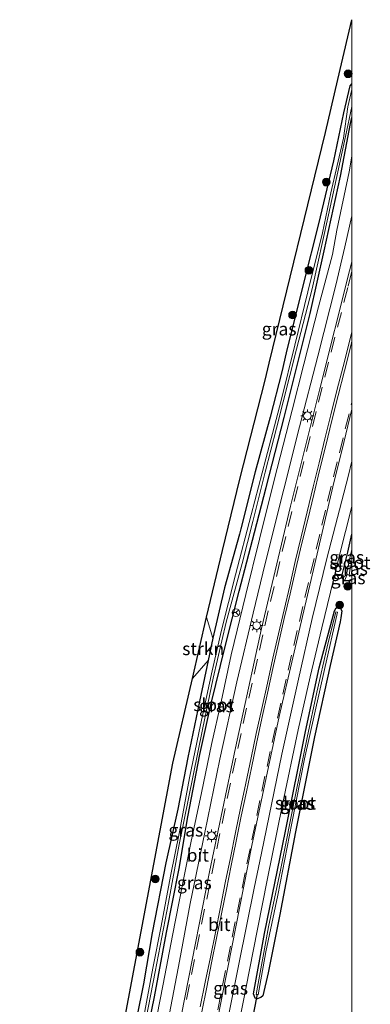
# Model space of a CAD drawing. Units: metres. Extents: x 239394 to 240012, y 450000 to 453571.
# Drawn here: x 239935 to 240004, y 452420 to 452612 of the extents above; entities that cross this region are included whole.
import ezdxf
from ezdxf.enums import TextEntityAlignment as Align

# ---------------------------------------------------------------- set-up
doc = ezdxf.new("R2010")
doc.units = ezdxf.units.M
doc.linetypes.add('VW-3-9_STREEP', pattern=[12, 3, -9])
doc.layers.get('0').update_dxf_attribs({"lineweight": 25})
for name, color, linetype, lineweight in [('B-ME-GR-BOOM-S-B1', 93, 'Continuous', 18), ('B-ME-GR-STRUIKEN-GV-B6', 93, 'Continuous', 18), ('B-ME-GW-INSTEEKWATERGANG-L-B1', 10, 'Continuous', 25), ('B-ME-GW-WATERGANG-GREPPEL-L-B1', 10, 'Continuous', 25), ('B-ME-IE-GRASLAND-GV-B6', 93, 'Continuous', 18), ('B-ME-IE-MEUBILAIR_WEGMEUBILAIR-LICHTMAST-S-B1', 8, 'Continuous', 18), ('B-ME-KG-KADASTRAAL-OPNAMEDTMGRENS-L-B1', 10, 'Continuous', 25), ('B-ME-KW-DUIKER-L-B1', 10, 'Continuous', 25), ('B-ME-OG-WATER-GV-B6', 153, 'Continuous', 18), ('B-ME-VH-VERH_SOORT-BITUMEN-GV-B6', 8, 'IE-TERREINAFSCHEIDING-NATUURLIJK-HOUTWAL', 18), ('B-ME-VW-MARKERING-39STREEP-015-L-B1', 255, 'VW-3-9_STREEP', 18), ('B-ME-VW-MARKERING-STREEP-015-L-B1', 7, 'Continuous', 18), ('B-ME-VW-MEUBILAIR_WEGMEUBILAIR-RONA-S-B1', 8, 'Continuous', 18)]:
    doc.layers.add(name, color=color, linetype=linetype, lineweight=lineweight)
doc.styles.add('NLCS-ISO', font='NLCS-ISO.TTF')
doc.linetypes.add('IE-TERREINAFSCHEIDING-NATUURLIJK-HOUTWAL', pattern='A,7,-1.5,[67,NLCS.SHX,S=0.75,R=45,X=0,Y=0],-1.5,7,-1.5,[70,NLCS.SHX,S=0.75,R=0,X=0,Y=0],-1.5', length=20)

# ---------------------------------------------------------------- blocks, each defined once
blk = doc.blocks.new('d34dz_FeatureWriter_4_27_FMEBLOCK9')
at = {"layer": 'B-ME-KG-KADASTRAAL-OPNAMEDTMGRENS-L-B1'}
blk.add_polyline3d([(-32.26, -181.13, 24.07), (-22.43, -133.56, 24.19), (-12.34, -82.15, 24.49), (-2.49, -29.76, 24.58), (1.29, -13.34, 24.41), (4, -1.4, 24.42), (7.11, 11.55, 24.51), (10.5, 25.44, 24.56), (15.44, 44.67, 24.46), (16.2, 47.95, 24.46), (27.13, 92.84, 24.48), (29.97, 105.08, 24.61), (32.26, 114.76, 24.65)], dxfattribs=at)
blk = doc.blocks.new('wegwijzer')
for q in [(-0.53, -0.53), (0, 0.75), (0.53, -0.53)]:
    blk.add_line((0, 0), q)
blk.add_circle((0, 0), 0.75)
blk = doc.blocks.new('boom')
blk.add_hatch(color=256).paths.add_polyline_path([(-0.75, 0, 1), (0.75, 0, 1)])
blk.add_circle((0, 0), 0.75)
blk = doc.blocks.new('lantaarnpaal')
for p, q in [((-0.75, 0), (-1.25, 0)), ((-0.88, 0.88), (-0.53, 0.53)), ((0, 0.75), (0, 1.25)), ((0.53, 0.53), (0.88, 0.88)), ((0.75, 0), (1.25, 0)), ((-0.53, -0.53), (-0.88, -0.88)), ((0, -0.75), (0, -1.25)), ((0.53, -0.53), (0.88, -0.88))]:
    blk.add_line(p, q)
blk.add_circle((0, 0), 0.75)
blk = doc.blocks.new('d34dz_FeatureWriter_4_27_FMEBLOCK23')
at = {"layer": 'B-ME-KG-KADASTRAAL-OPNAMEDTMGRENS-L-B1'}
blk.add_polyline3d([(-32.26, -181.13, 24.07), (-22.43, -133.56, 24.19), (-12.34, -82.15, 24.49), (-2.49, -29.76, 24.58), (1.29, -13.34, 24.41), (4, -1.4, 24.42), (7.11, 11.55, 24.51), (10.5, 25.44, 24.56), (15.44, 44.67, 24.46), (16.2, 47.95, 24.46), (27.13, 92.84, 24.48), (29.97, 105.08, 24.61), (32.26, 114.76, 24.65)], dxfattribs=at)

msp = doc.modelspace()

# ---------------------------------------------------------------- linework, layer by layer
at = {"layer": 'B-ME-GR-STRUIKEN-GV-B6'}
msp.add_polyline3d([(239969.03, 452483.43, 24.41), (239971.74, 452495.37, 24.42), (239973, 452491.28, 24.37), (239972.07, 452486.95, 24.39), (239969.03, 452483.43, 24.41)], dxfattribs=at)
at = {"layer": 'B-ME-GW-INSTEEKWATERGANG-L-B1'}
for p, q in [((239987.21, 452546.76, 24.45), (239986.36, 452543.06, 24.45)), ((239978.4, 452512.55, 24.47), (239978.14, 452511.52, 24.47)), ((239998.07, 452496.59, 24.04), (239997.83, 452495.23, 23.99)), ((239973, 452491.28, 24.37), (239972.07, 452486.95, 24.39))]:
    msp.add_line(p, q, dxfattribs=at)
for points in [[(240000, 452599.04, 24.6), (239999.93, 452599.06, 24.6), (239999.6, 452598.66, 24.6), (239998.36, 452593.46, 24.46), (239996.43, 452584.08, 24.46), (239993.5, 452571.87, 24.45), (239990.63, 452560.31, 24.45), (239987.21, 452546.76, 24.45)], [(240000, 452599.04, 24.6), (239999.93, 452599.06, 24.6), (239999.6, 452598.66, 24.6), (239998.36, 452593.46, 24.46), (239996.43, 452584.08, 24.46), (239993.5, 452571.87, 24.45), (239990.63, 452560.31, 24.45), (239987.21, 452546.76, 24.45)], [(239959.2, 452409.57, 24.18), (239961.64, 452421.57, 24.28), (239963.98, 452434.05, 24.28), (239966.45, 452446.49, 24.28), (239968.15, 452456.57, 24.33), (239970.45, 452468.65, 24.33), (239972.67, 452478.58, 24.39), (239975.39, 452489.7, 24.39), (239978.1, 452500.43, 24.47), (239981.05, 452511.83, 24.51), (239983.36, 452520.6, 24.51), (239986.84, 452534.19, 24.56), (239988.74, 452541.73, 24.56), (239991.91, 452554.43, 24.48), (239994.59, 452566.63, 24.45), (239997.79, 452581.12, 24.45), (239999.74, 452591.36, 24.51), (240000, 452592.54, 24.52)], [(239959.2, 452409.57, 24.18), (239961.64, 452421.57, 24.28), (239963.98, 452434.05, 24.28), (239966.45, 452446.49, 24.28), (239968.15, 452456.57, 24.33), (239970.45, 452468.65, 24.33), (239972.67, 452478.58, 24.39), (239975.39, 452489.7, 24.39), (239978.1, 452500.43, 24.47), (239981.05, 452511.83, 24.51), (239983.36, 452520.6, 24.51), (239986.84, 452534.19, 24.56), (239988.74, 452541.73, 24.56), (239991.91, 452554.43, 24.48), (239994.59, 452566.63, 24.45), (239997.79, 452581.12, 24.45), (239999.74, 452591.36, 24.51), (240000, 452592.54, 24.52)], [(239986.36, 452543.06, 24.45), (239984.14, 452534.29, 24.5), (239981.22, 452523.6, 24.47), (239978.4, 452512.55, 24.47)], [(239978.14, 452511.52, 24.47), (239975.28, 452501.09, 24.4), (239973, 452491.28, 24.37)], [(240000, 452502.4, 24.34), (239999.51, 452502.42, 24.35), (239998.53, 452502.47, 24.38), (239998.01, 452503.11, 24.43), (239999.19, 452508.04, 24.44), (240000, 452511.54, 24.44)], [(240000, 452502.4, 24.34), (239999.51, 452502.42, 24.35), (239998.53, 452502.47, 24.38), (239998.01, 452503.11, 24.43), (239999.19, 452508.04, 24.44), (240000, 452511.54, 24.44)], [(239981.57, 452421.2, 24.07), (239981.2, 452421.3, 24.07), (239980.91, 452422.16, 24.07), (239983.02, 452433.87, 24.07), (239987.12, 452453.79, 24.07), (239990.99, 452473.17, 24.15), (239993.65, 452485.51, 24.25), (239996.62, 452496.58, 24.29), (239996.93, 452497.19, 24.29), (239997.69, 452497.17, 24.27), (239998.07, 452496.59, 24.04)], [(239997.83, 452495.23, 23.99), (239997.71, 452494.5, 23.97), (239995.78, 452485.98, 23.97), (239992.75, 452472.1, 24.05), (239989.03, 452453.61, 24.11), (239986.01, 452437.58, 24.25), (239983.73, 452426.23, 24.23), (239982.67, 452421.75, 24.2)], [(239972.07, 452486.95, 24.39), (239970.37, 452479.01, 24.43), (239968.15, 452468.09, 24.43), (239966.16, 452458.07, 24.39), (239963.85, 452447.6, 24.38), (239961.22, 452434.02, 24.32), (239959.55, 452424.1, 24.32), (239956.99, 452411.56, 24.32)], [(239972.07, 452486.95, 24.39), (239970.37, 452479.01, 24.43), (239968.15, 452468.09, 24.43), (239966.16, 452458.07, 24.39), (239963.85, 452447.6, 24.38), (239961.22, 452434.02, 24.32), (239959.55, 452424.1, 24.32), (239956.99, 452411.56, 24.32)], [(239982.67, 452421.75, 24.2), (239982.34, 452421.44, 24.08), (239981.57, 452421.2, 24.07)]]:
    msp.add_polyline3d(points, dxfattribs=at)
at = {"layer": 'B-ME-GW-WATERGANG-GREPPEL-L-B1'}
msp.add_line((240000, 452503.37, 23.65), (239999.45, 452503.51, 23.61), dxfattribs=at)
msp.add_line((240000, 452503.37, 23.65), (239999.45, 452503.51, 23.61), dxfattribs=at)
at = {"layer": 'B-ME-IE-GRASLAND-GV-B6'}
for points in [[(240000, 452599.04, 24.6), (239999.93, 452599.06, 24.6), (239999.6, 452598.66, 24.6), (239998.36, 452593.46, 24.46), (239996.43, 452584.08, 24.46), (239993.5, 452571.87, 24.45), (239990.63, 452560.31, 24.45), (239987.21, 452546.76, 24.45), (239986.36, 452543.06, 24.45), (239984.14, 452534.29, 24.5), (239981.22, 452523.6, 24.47), (239978.4, 452512.55, 24.47), (239978.14, 452511.52, 24.47), (239975.28, 452501.09, 24.4), (239973, 452491.28, 24.37), (239971.74, 452495.37, 24.42), (239974.85, 452508.33, 24.51), (239978.24, 452522.22, 24.56), (239983.18, 452541.45, 24.46), (239983.94, 452544.73, 24.46), (239994.87, 452589.62, 24.48), (239997.71, 452601.85, 24.61), (240000, 452611.54, 24.65), (240000, 452599.04, 24.6)], [(240000, 452599.04, 24.6), (239999.93, 452599.06, 24.6), (239999.6, 452598.66, 24.6), (239998.36, 452593.46, 24.46), (239996.43, 452584.08, 24.46), (239993.5, 452571.87, 24.45), (239990.63, 452560.31, 24.45), (239987.21, 452546.76, 24.45), (239986.36, 452543.06, 24.45), (239984.14, 452534.29, 24.5), (239981.22, 452523.6, 24.47), (239978.4, 452512.55, 24.47), (239978.14, 452511.52, 24.47), (239975.28, 452501.09, 24.4), (239973, 452491.28, 24.37), (239971.74, 452495.37, 24.42), (239974.85, 452508.33, 24.51), (239978.24, 452522.22, 24.56), (239983.18, 452541.45, 24.46), (239983.94, 452544.73, 24.46), (239994.87, 452589.62, 24.48), (239997.71, 452601.85, 24.61), (240000, 452611.54, 24.65), (240000, 452599.04, 24.6)], [(239956.99, 452411.56, 24.32), (239959.55, 452424.1, 24.32), (239961.22, 452434.02, 24.32), (239963.85, 452447.6, 24.38), (239966.16, 452458.07, 24.39), (239968.15, 452468.09, 24.43), (239970.37, 452479.01, 24.43), (239972.07, 452486.95, 24.39), (239973, 452491.28, 24.37), (239975.28, 452501.09, 24.4), (239978.14, 452511.52, 24.47), (239978.4, 452512.55, 24.47), (239981.22, 452523.6, 24.47), (239984.14, 452534.29, 24.5), (239986.36, 452543.06, 24.45), (239987.21, 452546.76, 24.45), (239990.63, 452560.31, 24.45), (239993.5, 452571.87, 24.45), (239996.43, 452584.08, 24.46), (239998.36, 452593.46, 24.46), (239999.6, 452598.66, 24.6), (239999.93, 452599.06, 24.6), (240000, 452599.04, 24.6)], [(239956.99, 452411.56, 24.32), (239959.55, 452424.1, 24.32), (239961.22, 452434.02, 24.32), (239963.85, 452447.6, 24.38), (239966.16, 452458.07, 24.39), (239968.15, 452468.09, 24.43), (239970.37, 452479.01, 24.43), (239972.07, 452486.95, 24.39), (239973, 452491.28, 24.37), (239975.28, 452501.09, 24.4), (239978.14, 452511.52, 24.47), (239978.4, 452512.55, 24.47), (239981.22, 452523.6, 24.47), (239984.14, 452534.29, 24.5), (239986.36, 452543.06, 24.45), (239987.21, 452546.76, 24.45), (239990.63, 452560.31, 24.45), (239993.5, 452571.87, 24.45), (239996.43, 452584.08, 24.46), (239998.36, 452593.46, 24.46), (239999.6, 452598.66, 24.6), (239999.93, 452599.06, 24.6), (240000, 452599.04, 24.6)], [(240000, 452599.04, 24.6), (240000, 452597.97, 23.96), (239999.23, 452594.59, 23.95), (239998.35, 452588.51, 23.95), (239995.92, 452577.86, 23.91), (239994.28, 452570.09, 23.84), (239991.43, 452558.66, 23.77), (239988.89, 452548.25, 23.77), (239986.26, 452537.53, 23.69), (239983.27, 452526.16, 23.69), (239980.43, 452515.28, 23.69), (239977.42, 452503.6, 23.69), (239974.65, 452492.86, 23.69), (239972.86, 452484.93, 23.66), (239970.59, 452474.43, 23.64), (239968.47, 452464.12, 23.55), (239966.54, 452453.63, 23.55), (239964.79, 452445, 23.55), (239962.96, 452435.31, 23.58), (239961.35, 452427.11, 23.6), (239959.57, 452417.73, 23.68)], [(240000, 452599.04, 24.6), (240000, 452597.97, 23.96), (239999.23, 452594.59, 23.95), (239998.35, 452588.51, 23.95), (239995.92, 452577.86, 23.91), (239994.28, 452570.09, 23.84), (239991.43, 452558.66, 23.77), (239988.89, 452548.25, 23.77), (239986.26, 452537.53, 23.69), (239983.27, 452526.16, 23.69), (239980.43, 452515.28, 23.69), (239977.42, 452503.6, 23.69), (239974.65, 452492.86, 23.69), (239972.86, 452484.93, 23.66), (239970.59, 452474.43, 23.64), (239968.47, 452464.12, 23.55), (239966.54, 452453.63, 23.55), (239964.79, 452445, 23.55), (239962.96, 452435.31, 23.58), (239961.35, 452427.11, 23.6), (239959.57, 452417.73, 23.68)], [(239959.16, 452412.76, 23.56), (239961.8, 452426.42, 23.56), (239964.35, 452439.88, 23.55), (239966.4, 452450.83, 23.62), (239968.25, 452460.09, 23.64), (239970.98, 452473.55, 23.63), (239973.04, 452483.54, 23.64), (239975.61, 452494.43, 23.68), (239978.67, 452505.8, 23.69), (239980.74, 452513.98, 23.64), (239983.18, 452523.58, 23.64), (239985.33, 452532.13, 23.71), (239989.26, 452547.49, 23.78), (239992.27, 452559.24, 23.79), (239995.44, 452573.61, 23.83), (239998.77, 452588.85, 23.91), (240000, 452594.68, 23.94), (240000, 452592.54, 24.52), (239999.74, 452591.36, 24.51), (239997.79, 452581.12, 24.45), (239994.59, 452566.63, 24.45), (239991.91, 452554.43, 24.48), (239988.74, 452541.73, 24.56), (239986.84, 452534.19, 24.56), (239983.36, 452520.6, 24.51), (239981.05, 452511.83, 24.51), (239978.1, 452500.43, 24.47), (239975.39, 452489.7, 24.39), (239972.67, 452478.58, 24.39), (239970.45, 452468.65, 24.33), (239968.15, 452456.57, 24.33), (239966.45, 452446.49, 24.28), (239963.98, 452434.05, 24.28), (239961.64, 452421.57, 24.28), (239959.2, 452409.57, 24.18)], [(239959.16, 452412.76, 23.56), (239961.8, 452426.42, 23.56), (239964.35, 452439.88, 23.55), (239966.4, 452450.83, 23.62), (239968.25, 452460.09, 23.64), (239970.98, 452473.55, 23.63), (239973.04, 452483.54, 23.64), (239975.61, 452494.43, 23.68), (239978.67, 452505.8, 23.69), (239980.74, 452513.98, 23.64), (239983.18, 452523.58, 23.64), (239985.33, 452532.13, 23.71), (239989.26, 452547.49, 23.78), (239992.27, 452559.24, 23.79), (239995.44, 452573.61, 23.83), (239998.77, 452588.85, 23.91), (240000, 452594.68, 23.94), (240000, 452592.54, 24.52), (239999.74, 452591.36, 24.51), (239997.79, 452581.12, 24.45), (239994.59, 452566.63, 24.45), (239991.91, 452554.43, 24.48), (239988.74, 452541.73, 24.56), (239986.84, 452534.19, 24.56), (239983.36, 452520.6, 24.51), (239981.05, 452511.83, 24.51), (239978.1, 452500.43, 24.47), (239975.39, 452489.7, 24.39), (239972.67, 452478.58, 24.39), (239970.45, 452468.65, 24.33), (239968.15, 452456.57, 24.33), (239966.45, 452446.49, 24.28), (239963.98, 452434.05, 24.28), (239961.64, 452421.57, 24.28), (239959.2, 452409.57, 24.18)], [(239959.2, 452409.57, 24.18), (239961.64, 452421.57, 24.28), (239963.98, 452434.05, 24.28), (239966.45, 452446.49, 24.28), (239968.15, 452456.57, 24.33), (239970.45, 452468.65, 24.33), (239972.67, 452478.58, 24.39), (239975.39, 452489.7, 24.39), (239978.1, 452500.43, 24.47), (239981.05, 452511.83, 24.51), (239983.36, 452520.6, 24.51), (239986.84, 452534.19, 24.56), (239988.74, 452541.73, 24.56), (239991.91, 452554.43, 24.48), (239994.59, 452566.63, 24.45), (239997.79, 452581.12, 24.45), (239999.74, 452591.36, 24.51), (240000, 452592.54, 24.52), (240000, 452584.99, 24.64)], [(239959.2, 452409.57, 24.18), (239961.64, 452421.57, 24.28), (239963.98, 452434.05, 24.28), (239966.45, 452446.49, 24.28), (239968.15, 452456.57, 24.33), (239970.45, 452468.65, 24.33), (239972.67, 452478.58, 24.39), (239975.39, 452489.7, 24.39), (239978.1, 452500.43, 24.47), (239981.05, 452511.83, 24.51), (239983.36, 452520.6, 24.51), (239986.84, 452534.19, 24.56), (239988.74, 452541.73, 24.56), (239991.91, 452554.43, 24.48), (239994.59, 452566.63, 24.45), (239997.79, 452581.12, 24.45), (239999.74, 452591.36, 24.51), (240000, 452592.54, 24.52), (240000, 452584.99, 24.64)], [(240000, 452584.99, 24.64), (239999.45, 452581.97, 24.64), (239997.1, 452570.62, 24.64), (239996.2, 452565.9, 24.63), (239993.52, 452555.71, 24.62), (239990.67, 452544.57, 24.63), (239988.4, 452535.64, 24.57), (239984.87, 452522, 24.54), (239982.08, 452510.54, 24.54), (239979.38, 452499.78, 24.49), (239976.58, 452488.06, 24.49), (239974.58, 452478.9, 24.48), (239972.76, 452470.6, 24.48), (239970.77, 452461.25, 24.46), (239968.72, 452451.52, 24.37), (239967.09, 452443.43, 24.38), (239965.16, 452433.46, 24.37), (239963.34, 452424.05, 24.32), (239960.95, 452411.75, 24.29)], [(240000, 452584.99, 24.64), (239999.45, 452581.97, 24.64), (239997.1, 452570.62, 24.64), (239996.2, 452565.9, 24.63), (239993.52, 452555.71, 24.62), (239990.67, 452544.57, 24.63), (239988.4, 452535.64, 24.57), (239984.87, 452522, 24.54), (239982.08, 452510.54, 24.54), (239979.38, 452499.78, 24.49), (239976.58, 452488.06, 24.49), (239974.58, 452478.9, 24.48), (239972.76, 452470.6, 24.48), (239970.77, 452461.25, 24.46), (239968.72, 452451.52, 24.37), (239967.09, 452443.43, 24.38), (239965.16, 452433.46, 24.37), (239963.34, 452424.05, 24.32), (239960.95, 452411.75, 24.29)], [(240000, 452573.42, 24.68), (240000, 452564.46, 24.91), (239999.56, 452562.71, 24.91), (239993.77, 452539.77, 24.85), (239988.05, 452516.96, 24.86), (239982.44, 452493.18, 24.83), (239977.38, 452469.97, 24.77), (239972.37, 452445.88, 24.69), (239967.62, 452421.74, 24.51), (239962.87, 452397.71, 24.4)], [(240000, 452573.42, 24.68), (240000, 452564.46, 24.91), (239999.56, 452562.71, 24.91), (239993.77, 452539.77, 24.85), (239988.05, 452516.96, 24.86), (239982.44, 452493.18, 24.83), (239977.38, 452469.97, 24.77), (239972.37, 452445.88, 24.69), (239967.62, 452421.74, 24.51), (239962.87, 452397.71, 24.4)], [(239963.71, 452413.92, 24.32), (239966.51, 452428.48, 24.41), (239968.61, 452439.68, 24.48), (239971.44, 452453.5, 24.55), (239974.36, 452467.77, 24.57), (239977.68, 452482.78, 24.59), (239980.81, 452496.15, 24.59), (239983.13, 452505.78, 24.58), (239986.75, 452520.29, 24.59), (239989.85, 452532.35, 24.59), (239993.37, 452546.15, 24.67), (239996.9, 452559.95, 24.65), (239998.64, 452567.38, 24.66), (240000, 452573.42, 24.68)], [(239963.71, 452413.92, 24.32), (239966.51, 452428.48, 24.41), (239968.61, 452439.68, 24.48), (239971.44, 452453.5, 24.55), (239974.36, 452467.77, 24.57), (239977.68, 452482.78, 24.59), (239980.81, 452496.15, 24.59), (239983.13, 452505.78, 24.58), (239986.75, 452520.29, 24.59), (239989.85, 452532.35, 24.59), (239993.37, 452546.15, 24.67), (239996.9, 452559.95, 24.65), (239998.64, 452567.38, 24.66), (240000, 452573.42, 24.68)], [(239971.45, 452404.8, 24.48), (239975.92, 452427.26, 24.53), (239980.59, 452450.96, 24.66), (239985.89, 452476.08, 24.71), (239988.55, 452487.44, 24.7), (239996.58, 452521.82, 24.85), (239998.02, 452527.71, 24.87), (240000, 452535.8, 24.91)], [(239971.45, 452404.8, 24.48), (239975.92, 452427.26, 24.53), (239980.59, 452450.96, 24.66), (239985.89, 452476.08, 24.71), (239988.55, 452487.44, 24.7), (239996.58, 452521.82, 24.85), (239998.02, 452527.71, 24.87), (240000, 452535.8, 24.91)], [(240000, 452535.8, 24.91), (240000, 452525.7, 24.54), (239999.3, 452522.74, 24.51), (239995.16, 452506.77, 24.46), (239992.3, 452495.09, 24.42), (239989.61, 452483.31, 24.41), (239986.38, 452468.76, 24.36), (239982.42, 452449.51, 24.32), (239981.03, 452442.66, 24.3), (239978.13, 452428.24, 24.25), (239976.12, 452418.16, 24.25)], [(240000, 452535.8, 24.91), (240000, 452525.7, 24.54), (239999.3, 452522.74, 24.51), (239995.16, 452506.77, 24.46), (239992.3, 452495.09, 24.42), (239989.61, 452483.31, 24.41), (239986.38, 452468.76, 24.36), (239982.42, 452449.51, 24.32), (239981.03, 452442.66, 24.3), (239978.13, 452428.24, 24.25), (239976.12, 452418.16, 24.25)], [(239978.08, 452416.6, 24.23), (239980.81, 452430.44, 24.24), (239983.55, 452444.24, 24.26), (239986.54, 452458.94, 24.29), (239989.59, 452473.48, 24.32), (239991.92, 452483.75, 24.34), (239994.15, 452493.32, 24.37), (239997.5, 452507.16, 24.43), (240000, 452516.86, 24.47)], [(239978.08, 452416.6, 24.23), (239980.81, 452430.44, 24.24), (239983.55, 452444.24, 24.26), (239986.54, 452458.94, 24.29), (239989.59, 452473.48, 24.32), (239991.92, 452483.75, 24.34), (239994.15, 452493.32, 24.37), (239997.5, 452507.16, 24.43), (240000, 452516.86, 24.47)], [(240000, 452516.86, 24.47), (240000, 452511.54, 24.44), (239999.19, 452508.04, 24.44), (239998.01, 452503.11, 24.43), (239998.53, 452502.47, 24.38), (239999.51, 452502.42, 24.35), (240000, 452502.4, 24.34), (240000, 452386.67, 24.42)], [(240000, 452516.86, 24.47), (240000, 452511.54, 24.44), (239999.19, 452508.04, 24.44), (239998.01, 452503.11, 24.43), (239998.53, 452502.47, 24.38), (239999.51, 452502.42, 24.35), (240000, 452502.4, 24.34), (240000, 452386.67, 24.42)], [(240000, 452511.54, 24.44), (240000, 452508.51, 23.62), (239999.53, 452506.57, 23.6), (239998.99, 452504.01, 23.6), (239999.1, 452503.64, 23.6), (239998.53, 452502.47, 24.38), (239998.01, 452503.11, 24.43), (239999.19, 452508.04, 24.44), (240000, 452511.54, 24.44)], [(240000, 452511.54, 24.44), (240000, 452508.51, 23.62), (239999.53, 452506.57, 23.6), (239998.99, 452504.01, 23.6), (239999.1, 452503.64, 23.6), (239998.53, 452502.47, 24.38), (239998.01, 452503.11, 24.43), (239999.19, 452508.04, 24.44), (240000, 452511.54, 24.44)], [(240000, 452503.37, 23.65), (239999.45, 452503.51, 23.61), (239999.57, 452504.48, 23.68), (240000, 452506.25, 23.69), (240000, 452503.37, 23.65)], [(240000, 452503.37, 23.65), (239999.45, 452503.51, 23.61), (239999.57, 452504.48, 23.68), (240000, 452506.25, 23.69), (240000, 452503.37, 23.65)], [(240000, 452503.37, 23.65), (240000, 452502.4, 24.34), (239999.51, 452502.42, 24.35), (239998.53, 452502.47, 24.38), (239999.1, 452503.64, 23.6), (239999.45, 452503.51, 23.61), (240000, 452503.37, 23.65)], [(240000, 452503.37, 23.65), (240000, 452502.4, 24.34), (239999.51, 452502.42, 24.35), (239998.53, 452502.47, 24.38), (239999.1, 452503.64, 23.6), (239999.45, 452503.51, 23.61), (240000, 452503.37, 23.65)], [(239981.2, 452421.3, 24.07), (239981.57, 452421.2, 24.07), (239982.34, 452421.44, 24.08), (239982.67, 452421.75, 24.2), (239983.73, 452426.23, 24.23), (239986.01, 452437.58, 24.25), (239989.03, 452453.61, 24.11), (239992.75, 452472.1, 24.05), (239995.78, 452485.98, 23.97), (239997.71, 452494.5, 23.97), (239997.83, 452495.23, 23.99), (239998.07, 452496.59, 24.04), (239997.69, 452497.17, 24.27), (239996.93, 452497.19, 24.29), (239996.62, 452496.58, 24.29), (239993.65, 452485.51, 24.25), (239990.99, 452473.17, 24.15), (239987.12, 452453.79, 24.07), (239983.02, 452433.87, 24.07), (239980.91, 452422.16, 24.07), (239981.2, 452421.3, 24.07)], [(239998.07, 452496.59, 24.04), (239997.83, 452495.23, 23.99), (239997.71, 452494.5, 23.97), (239995.78, 452485.98, 23.97), (239992.75, 452472.1, 24.05), (239989.03, 452453.61, 24.11), (239986.01, 452437.58, 24.25), (239983.73, 452426.23, 24.23), (239982.67, 452421.75, 24.2), (239982.34, 452421.44, 24.08), (239981.57, 452421.2, 24.07), (239981.2, 452421.3, 24.07), (239980.91, 452422.16, 24.07), (239983.02, 452433.87, 24.07), (239987.12, 452453.79, 24.07), (239990.99, 452473.17, 24.15), (239993.65, 452485.51, 24.25), (239996.62, 452496.58, 24.29), (239996.93, 452497.19, 24.29), (239997.69, 452497.17, 24.27), (239998.07, 452496.59, 24.04)], [(239981.2, 452421.3, 24.07), (239981.57, 452421.2, 24.07), (239982.34, 452421.44, 24.08), (239982.67, 452421.75, 24.2), (239983.73, 452426.23, 24.23), (239986.01, 452437.58, 24.25), (239989.03, 452453.61, 24.11), (239992.75, 452472.1, 24.05), (239995.78, 452485.98, 23.97), (239997.71, 452494.5, 23.97), (239997.83, 452495.23, 23.99), (239998.07, 452496.59, 24.04), (239997.69, 452497.17, 24.27), (239996.93, 452497.19, 24.29), (239996.62, 452496.58, 24.29), (239993.65, 452485.51, 24.25), (239990.99, 452473.17, 24.15), (239987.12, 452453.79, 24.07), (239983.02, 452433.87, 24.07), (239980.91, 452422.16, 24.07), (239981.2, 452421.3, 24.07)], [(239981.42, 452422.03, 23.5), (239981.81, 452421.93, 23.5), (239983.31, 452430.33, 23.5), (239985.61, 452441.34, 23.55), (239988.3, 452455.3, 23.62), (239990.81, 452467.81, 23.7), (239994.65, 452485.17, 23.73), (239997.23, 452496.33, 23.66), (239996.88, 452496.42, 23.67), (239995.18, 452489.6, 23.74), (239993.2, 452480.82, 23.67), (239991.31, 452472, 23.54), (239989.13, 452461.14, 23.5), (239986.16, 452446.19, 23.5), (239983.83, 452435.16, 23.5), (239981.42, 452422.03, 23.5)], [(239955.4, 452414.63, 24.49), (239965.25, 452467.02, 24.58), (239969.03, 452483.43, 24.41), (239972.07, 452486.95, 24.39), (239970.37, 452479.01, 24.43), (239968.15, 452468.09, 24.43), (239966.16, 452458.07, 24.39), (239963.85, 452447.6, 24.38), (239961.22, 452434.02, 24.32), (239959.55, 452424.1, 24.32), (239956.99, 452411.56, 24.32)], [(239955.4, 452414.63, 24.49), (239965.25, 452467.02, 24.58), (239969.03, 452483.43, 24.41), (239972.07, 452486.95, 24.39), (239970.37, 452479.01, 24.43), (239968.15, 452468.09, 24.43), (239966.16, 452458.07, 24.39), (239963.85, 452447.6, 24.38), (239961.22, 452434.02, 24.32), (239959.55, 452424.1, 24.32), (239956.99, 452411.56, 24.32)]]:
    msp.add_polyline3d(points, dxfattribs=at)
at = {"layer": 'B-ME-KW-DUIKER-L-B1'}
msp.add_line((239980.45, 452415.78, 23.55), (239981.65, 452422.06, 23.59), dxfattribs=at)
at = {"layer": 'B-ME-OG-WATER-GV-B6'}
for points in [[(240000, 452597.97, 23.96), (240000, 452594.68, 23.94), (239998.77, 452588.85, 23.91), (239995.44, 452573.61, 23.83), (239992.27, 452559.24, 23.79), (239989.26, 452547.49, 23.78), (239985.33, 452532.13, 23.71), (239983.18, 452523.58, 23.64), (239980.74, 452513.98, 23.64), (239978.67, 452505.8, 23.69), (239975.61, 452494.43, 23.68), (239973.04, 452483.54, 23.64), (239970.98, 452473.55, 23.63), (239968.25, 452460.09, 23.64), (239966.4, 452450.83, 23.62), (239964.35, 452439.88, 23.55), (239961.8, 452426.42, 23.56), (239959.16, 452412.76, 23.56)], [(240000, 452597.97, 23.96), (240000, 452594.68, 23.94), (239998.77, 452588.85, 23.91), (239995.44, 452573.61, 23.83), (239992.27, 452559.24, 23.79), (239989.26, 452547.49, 23.78), (239985.33, 452532.13, 23.71), (239983.18, 452523.58, 23.64), (239980.74, 452513.98, 23.64), (239978.67, 452505.8, 23.69), (239975.61, 452494.43, 23.68), (239973.04, 452483.54, 23.64), (239970.98, 452473.55, 23.63), (239968.25, 452460.09, 23.64), (239966.4, 452450.83, 23.62), (239964.35, 452439.88, 23.55), (239961.8, 452426.42, 23.56), (239959.16, 452412.76, 23.56)], [(239959.57, 452417.73, 23.68), (239961.35, 452427.11, 23.6), (239962.96, 452435.31, 23.58), (239964.79, 452445, 23.55), (239966.54, 452453.63, 23.55), (239968.47, 452464.12, 23.55), (239970.59, 452474.43, 23.64), (239972.86, 452484.93, 23.66), (239974.65, 452492.86, 23.69), (239977.42, 452503.6, 23.69), (239980.43, 452515.28, 23.69), (239983.27, 452526.16, 23.69), (239986.26, 452537.53, 23.69), (239988.89, 452548.25, 23.77), (239991.43, 452558.66, 23.77), (239994.28, 452570.09, 23.84), (239995.92, 452577.86, 23.91), (239998.35, 452588.51, 23.95), (239999.23, 452594.59, 23.95), (240000, 452597.97, 23.96)], [(239959.57, 452417.73, 23.68), (239961.35, 452427.11, 23.6), (239962.96, 452435.31, 23.58), (239964.79, 452445, 23.55), (239966.54, 452453.63, 23.55), (239968.47, 452464.12, 23.55), (239970.59, 452474.43, 23.64), (239972.86, 452484.93, 23.66), (239974.65, 452492.86, 23.69), (239977.42, 452503.6, 23.69), (239980.43, 452515.28, 23.69), (239983.27, 452526.16, 23.69), (239986.26, 452537.53, 23.69), (239988.89, 452548.25, 23.77), (239991.43, 452558.66, 23.77), (239994.28, 452570.09, 23.84), (239995.92, 452577.86, 23.91), (239998.35, 452588.51, 23.95), (239999.23, 452594.59, 23.95), (240000, 452597.97, 23.96)], [(240000, 452508.51, 23.62), (240000, 452506.25, 23.69), (239999.57, 452504.48, 23.68), (239999.45, 452503.51, 23.61), (239999.1, 452503.64, 23.6), (239998.99, 452504.01, 23.6), (239999.53, 452506.57, 23.6), (240000, 452508.51, 23.62)], [(240000, 452508.51, 23.62), (240000, 452506.25, 23.69), (239999.57, 452504.48, 23.68), (239999.45, 452503.51, 23.61), (239999.1, 452503.64, 23.6), (239998.99, 452504.01, 23.6), (239999.53, 452506.57, 23.6), (240000, 452508.51, 23.62)], [(239981.81, 452421.93, 23.5), (239981.42, 452422.03, 23.5), (239983.83, 452435.16, 23.5), (239986.16, 452446.19, 23.5), (239989.13, 452461.14, 23.5), (239991.31, 452472, 23.54), (239993.2, 452480.82, 23.67), (239995.18, 452489.6, 23.74), (239996.88, 452496.42, 23.67), (239997.23, 452496.33, 23.66), (239994.65, 452485.17, 23.73), (239990.81, 452467.81, 23.7), (239988.3, 452455.3, 23.62), (239985.61, 452441.34, 23.55), (239983.31, 452430.33, 23.5), (239981.81, 452421.93, 23.5)]]:
    msp.add_polyline3d(points, dxfattribs=at)
at = {"layer": 'B-ME-VH-VERH_SOORT-BITUMEN-GV-B6'}
for points in [[(239960.95, 452411.75, 24.29), (239963.34, 452424.05, 24.32), (239965.16, 452433.46, 24.37), (239967.09, 452443.43, 24.38), (239968.72, 452451.52, 24.37), (239970.77, 452461.25, 24.46), (239972.76, 452470.6, 24.48), (239974.58, 452478.9, 24.48), (239976.58, 452488.06, 24.49), (239979.38, 452499.78, 24.49), (239982.08, 452510.54, 24.54), (239984.87, 452522, 24.54), (239988.4, 452535.64, 24.57), (239990.67, 452544.57, 24.63), (239993.52, 452555.71, 24.62), (239996.2, 452565.9, 24.63), (239997.1, 452570.62, 24.64), (239999.45, 452581.97, 24.64), (240000, 452584.99, 24.64)], [(239960.95, 452411.75, 24.29), (239963.34, 452424.05, 24.32), (239965.16, 452433.46, 24.37), (239967.09, 452443.43, 24.38), (239968.72, 452451.52, 24.37), (239970.77, 452461.25, 24.46), (239972.76, 452470.6, 24.48), (239974.58, 452478.9, 24.48), (239976.58, 452488.06, 24.49), (239979.38, 452499.78, 24.49), (239982.08, 452510.54, 24.54), (239984.87, 452522, 24.54), (239988.4, 452535.64, 24.57), (239990.67, 452544.57, 24.63), (239993.52, 452555.71, 24.62), (239996.2, 452565.9, 24.63), (239997.1, 452570.62, 24.64), (239999.45, 452581.97, 24.64), (240000, 452584.99, 24.64)], [(240000, 452584.99, 24.64), (240000, 452573.42, 24.68), (239998.64, 452567.38, 24.66), (239996.9, 452559.95, 24.65), (239993.37, 452546.15, 24.67), (239989.85, 452532.35, 24.59), (239986.75, 452520.29, 24.59), (239983.13, 452505.78, 24.58), (239980.81, 452496.15, 24.59), (239977.68, 452482.78, 24.59), (239974.36, 452467.77, 24.57), (239971.44, 452453.5, 24.55), (239968.61, 452439.68, 24.48), (239966.51, 452428.48, 24.41), (239963.71, 452413.92, 24.32)], [(240000, 452584.99, 24.64), (240000, 452573.42, 24.68), (239998.64, 452567.38, 24.66), (239996.9, 452559.95, 24.65), (239993.37, 452546.15, 24.67), (239989.85, 452532.35, 24.59), (239986.75, 452520.29, 24.59), (239983.13, 452505.78, 24.58), (239980.81, 452496.15, 24.59), (239977.68, 452482.78, 24.59), (239974.36, 452467.77, 24.57), (239971.44, 452453.5, 24.55), (239968.61, 452439.68, 24.48), (239966.51, 452428.48, 24.41), (239963.71, 452413.92, 24.32)], [(239962.87, 452397.71, 24.4), (239967.62, 452421.74, 24.51), (239972.37, 452445.88, 24.69), (239977.38, 452469.97, 24.77), (239982.44, 452493.18, 24.83), (239988.05, 452516.96, 24.86), (239993.77, 452539.77, 24.85), (239999.56, 452562.71, 24.91), (240000, 452564.46, 24.91)], [(239962.87, 452397.71, 24.4), (239967.62, 452421.74, 24.51), (239972.37, 452445.88, 24.69), (239977.38, 452469.97, 24.77), (239982.44, 452493.18, 24.83), (239988.05, 452516.96, 24.86), (239993.77, 452539.77, 24.85), (239999.56, 452562.71, 24.91), (240000, 452564.46, 24.91)], [(240000, 452564.46, 24.91), (240000, 452535.8, 24.91), (239998.02, 452527.71, 24.87), (239996.58, 452521.82, 24.85), (239988.55, 452487.44, 24.7), (239985.89, 452476.08, 24.71), (239980.59, 452450.96, 24.66), (239975.92, 452427.26, 24.53), (239971.45, 452404.8, 24.48)], [(240000, 452564.46, 24.91), (240000, 452535.8, 24.91), (239998.02, 452527.71, 24.87), (239996.58, 452521.82, 24.85), (239988.55, 452487.44, 24.7), (239985.89, 452476.08, 24.71), (239980.59, 452450.96, 24.66), (239975.92, 452427.26, 24.53), (239971.45, 452404.8, 24.48)], [(239976.12, 452418.16, 24.25), (239978.13, 452428.24, 24.25), (239981.03, 452442.66, 24.3), (239982.42, 452449.51, 24.32), (239986.38, 452468.76, 24.36), (239989.61, 452483.31, 24.41), (239992.3, 452495.09, 24.42), (239995.16, 452506.77, 24.46), (239999.3, 452522.74, 24.51), (240000, 452525.7, 24.54)], [(239976.12, 452418.16, 24.25), (239978.13, 452428.24, 24.25), (239981.03, 452442.66, 24.3), (239982.42, 452449.51, 24.32), (239986.38, 452468.76, 24.36), (239989.61, 452483.31, 24.41), (239992.3, 452495.09, 24.42), (239995.16, 452506.77, 24.46), (239999.3, 452522.74, 24.51), (240000, 452525.7, 24.54)], [(240000, 452525.7, 24.54), (240000, 452516.86, 24.47), (239997.5, 452507.16, 24.43), (239994.15, 452493.32, 24.37), (239991.92, 452483.75, 24.34), (239989.59, 452473.48, 24.32), (239986.54, 452458.94, 24.29), (239983.55, 452444.24, 24.26), (239980.81, 452430.44, 24.24), (239978.08, 452416.6, 24.23)], [(240000, 452525.7, 24.54), (240000, 452516.86, 24.47), (239997.5, 452507.16, 24.43), (239994.15, 452493.32, 24.37), (239991.92, 452483.75, 24.34), (239989.59, 452473.48, 24.32), (239986.54, 452458.94, 24.29), (239983.55, 452444.24, 24.26), (239980.81, 452430.44, 24.24), (239978.08, 452416.6, 24.23)]]:
    msp.add_polyline3d(points, dxfattribs=at)
at = {"layer": 'B-ME-VW-MARKERING-39STREEP-015-L-B1'}
for points in [[(240000, 452562.66, 24.92), (239999.2, 452559.48, 24.91), (239997.95, 452554.64, 24.9), (239996.71, 452549.79, 24.9), (239995.47, 452544.95, 24.89), (239994.23, 452540.1, 24.86), (239993.06, 452535.36, 24.84), (239991.87, 452530.5, 24.84), (239990.69, 452525.65, 24.86), (239989.5, 452520.79, 24.86), (239988.32, 452515.93, 24.87), (239987.16, 452511.08, 24.87), (239986.02, 452506.22, 24.86), (239984.87, 452501.35, 24.85), (239983.75, 452496.59, 24.84), (239982.69, 452491.91, 24.83), (239981.64, 452487.23, 24.81), (239980.6, 452482.54, 24.8), (239979.53, 452477.66, 24.79), (239978.46, 452472.77, 24.77), (239977.43, 452467.98, 24.76), (239976.41, 452463.08, 24.76), (239975.4, 452458.19, 24.75), (239974.38, 452453.29, 24.73), (239973.39, 452448.41, 24.7), (239972.39, 452443.51, 24.67), (239971.4, 452438.61, 24.63), (239970.41, 452433.71, 24.6), (239969.41, 452428.81, 24.57), (239968.44, 452423.96, 24.53), (239967.5, 452419.26, 24.51)], [(240000, 452562.66, 24.92), (239999.2, 452559.48, 24.91), (239997.95, 452554.64, 24.9), (239996.71, 452549.79, 24.9), (239995.47, 452544.95, 24.89), (239994.23, 452540.1, 24.86), (239993.06, 452535.36, 24.84), (239991.87, 452530.5, 24.84), (239990.69, 452525.65, 24.86), (239989.5, 452520.79, 24.86), (239988.32, 452515.93, 24.87), (239987.16, 452511.08, 24.87), (239986.02, 452506.22, 24.86), (239984.87, 452501.35, 24.85), (239983.75, 452496.59, 24.84), (239982.69, 452491.91, 24.83), (239981.64, 452487.23, 24.81), (239980.6, 452482.54, 24.8), (239979.53, 452477.66, 24.79), (239978.46, 452472.77, 24.77), (239977.43, 452467.98, 24.76), (239976.41, 452463.08, 24.76), (239975.4, 452458.19, 24.75), (239974.38, 452453.29, 24.73), (239973.39, 452448.41, 24.7), (239972.39, 452443.51, 24.67), (239971.4, 452438.61, 24.63), (239970.41, 452433.71, 24.6), (239969.41, 452428.81, 24.57), (239968.44, 452423.96, 24.53), (239967.5, 452419.26, 24.51)], [(239973.96, 452419.05, 24.5), (239974.89, 452423.76, 24.51), (239975.82, 452428.47, 24.53), (239976.76, 452433.17, 24.55), (239977.69, 452437.88, 24.58), (239978.66, 452442.71, 24.6), (239979.62, 452447.41, 24.62), (239980.58, 452452.11, 24.64), (239981.54, 452456.82, 24.66), (239982.49, 452461.52, 24.67), (239983.51, 452466.33, 24.68), (239984.53, 452471.02, 24.69), (239985.56, 452475.71, 24.7), (239986.58, 452480.4, 24.71), (239987.61, 452485.09, 24.73), (239988.69, 452489.88, 24.74), (239989.79, 452494.55, 24.76), (239990.88, 452499.22, 24.78), (239991.98, 452503.89, 24.8), (239993.08, 452508.57, 24.81), (239994.17, 452513.24, 24.82), (239995.27, 452517.91, 24.83), (239996.42, 452522.69, 24.84), (239997.57, 452527.35, 24.85), (239998.72, 452532.01, 24.86), (239999.87, 452536.67, 24.87), (240000, 452537.2, 24.87)], [(239973.96, 452419.05, 24.5), (239974.89, 452423.76, 24.51), (239975.82, 452428.47, 24.53), (239976.76, 452433.17, 24.55), (239977.69, 452437.88, 24.58), (239978.66, 452442.71, 24.6), (239979.62, 452447.41, 24.62), (239980.58, 452452.11, 24.64), (239981.54, 452456.82, 24.66), (239982.49, 452461.52, 24.67), (239983.51, 452466.33, 24.68), (239984.53, 452471.02, 24.69), (239985.56, 452475.71, 24.7), (239986.58, 452480.4, 24.71), (239987.61, 452485.09, 24.73), (239988.69, 452489.88, 24.74), (239989.79, 452494.55, 24.76), (239990.88, 452499.22, 24.78), (239991.98, 452503.89, 24.8), (239993.08, 452508.57, 24.81), (239994.17, 452513.24, 24.82), (239995.27, 452517.91, 24.83), (239996.42, 452522.69, 24.84), (239997.57, 452527.35, 24.85), (239998.72, 452532.01, 24.86), (239999.87, 452536.67, 24.87), (240000, 452537.2, 24.87)]]:
    msp.add_polyline3d(points, dxfattribs=at)
at = {"layer": 'B-ME-VW-MARKERING-STREEP-015-L-B1'}
for points in [[(240000, 452550.88, 24.94), (239999.45, 452548.73, 24.94), (239998.27, 452544.08, 24.92), (239997.08, 452539.43, 24.9), (239995.91, 452534.7, 24.88), (239994.76, 452530.04, 24.87), (239993.61, 452525.38, 24.87), (239992.48, 452520.71, 24.87), (239991.31, 452515.84, 24.86), (239990.14, 452510.98, 24.85), (239989.01, 452506.17, 24.84), (239987.92, 452501.49, 24.83), (239986.82, 452496.82, 24.81), (239985.73, 452492.14, 24.8), (239984.67, 452487.4, 24.78), (239983.59, 452482.52, 24.77), (239982.5, 452477.64, 24.75), (239981.42, 452472.75, 24.75), (239980.43, 452468.02, 24.74), (239979.4, 452463.12, 24.73), (239978.38, 452458.23, 24.72), (239977.4, 452453.5, 24.7), (239976.4, 452448.6, 24.68), (239975.41, 452443.7, 24.65), (239974.46, 452438.98, 24.63), (239973.48, 452434.07, 24.6), (239972.51, 452429.29, 24.58), (239971.52, 452424.39, 24.55), (239970.55, 452419.6, 24.55)], [(240000, 452550.88, 24.94), (239999.45, 452548.73, 24.94), (239998.27, 452544.08, 24.92), (239997.08, 452539.43, 24.9), (239995.91, 452534.7, 24.88), (239994.76, 452530.04, 24.87), (239993.61, 452525.38, 24.87), (239992.48, 452520.71, 24.87), (239991.31, 452515.84, 24.86), (239990.14, 452510.98, 24.85), (239989.01, 452506.17, 24.84), (239987.92, 452501.49, 24.83), (239986.82, 452496.82, 24.81), (239985.73, 452492.14, 24.8), (239984.67, 452487.4, 24.78), (239983.59, 452482.52, 24.77), (239982.5, 452477.64, 24.75), (239981.42, 452472.75, 24.75), (239980.43, 452468.02, 24.74), (239979.4, 452463.12, 24.73), (239978.38, 452458.23, 24.72), (239977.4, 452453.5, 24.7), (239976.4, 452448.6, 24.68), (239975.41, 452443.7, 24.65), (239974.46, 452438.98, 24.63), (239973.48, 452434.07, 24.6), (239972.51, 452429.29, 24.58), (239971.52, 452424.39, 24.55), (239970.55, 452419.6, 24.55)], [(240000, 452549.03, 24.95), (239999.78, 452548.15, 24.94), (239998.55, 452543.3, 24.92), (239997.32, 452538.45, 24.9), (239996.12, 452533.61, 24.88), (239994.92, 452528.76, 24.87), (239993.72, 452523.9, 24.87), (239992.58, 452519.2, 24.86), (239991.41, 452514.34, 24.86), (239990.24, 452509.48, 24.85), (239989.13, 452504.78, 24.84), (239987.99, 452499.91, 24.82), (239986.87, 452495.14, 24.8), (239985.77, 452490.26, 24.79), (239984.66, 452485.39, 24.77), (239983.59, 452480.59, 24.76), (239982.53, 452475.7, 24.75), (239981.47, 452470.82, 24.74), (239980.47, 452466.11, 24.73), (239979.5, 452461.41, 24.72), (239978.52, 452456.71, 24.71), (239977.52, 452451.82, 24.69), (239976.57, 452447.11, 24.67), (239975.62, 452442.41, 24.65), (239974.68, 452437.7, 24.62), (239973.73, 452432.99, 24.59), (239972.75, 452428.14, 24.57), (239971.8, 452423.43, 24.55), (239970.84, 452418.64, 24.54)], [(240000, 452549.03, 24.95), (239999.78, 452548.15, 24.94), (239998.55, 452543.3, 24.92), (239997.32, 452538.45, 24.9), (239996.12, 452533.61, 24.88), (239994.92, 452528.76, 24.87), (239993.72, 452523.9, 24.87), (239992.58, 452519.2, 24.86), (239991.41, 452514.34, 24.86), (239990.24, 452509.48, 24.85), (239989.13, 452504.78, 24.84), (239987.99, 452499.91, 24.82), (239986.87, 452495.14, 24.8), (239985.77, 452490.26, 24.79), (239984.66, 452485.39, 24.77), (239983.59, 452480.59, 24.76), (239982.53, 452475.7, 24.75), (239981.47, 452470.82, 24.74), (239980.47, 452466.11, 24.73), (239979.5, 452461.41, 24.72), (239978.52, 452456.71, 24.71), (239977.52, 452451.82, 24.69), (239976.57, 452447.11, 24.67), (239975.62, 452442.41, 24.65), (239974.68, 452437.7, 24.62), (239973.73, 452432.99, 24.59), (239972.75, 452428.14, 24.57), (239971.8, 452423.43, 24.55), (239970.84, 452418.64, 24.54)]]:
    msp.add_polyline3d(points, dxfattribs=at)

# ---------------------------------------------------------------- block references
at = {"layer": 'B-ME-GR-BOOM-S-B1', "rotation": 90}
for p in [(239999.27, 452601.02, 24.6), (239995.02, 452579.96, 24.57), (239991.64, 452562.83, 24.51), (239988.47, 452554.11, 24.53), (239999.16, 452501.36, 24.42), (239997.61, 452497.74, 24.45), (239961.82, 452444.48, 24.56), (239958.82, 452430.24, 24.65)]:
    msp.add_blockref('boom', p, dxfattribs=at)
at = {"layer": 'B-ME-IE-MEUBILAIR_WEGMEUBILAIR-LICHTMAST-S-B1', "rotation": 90}
for p in [(239991.36, 452534.52, 24.86), (239981.51, 452493.74, 24.84), (239972.74, 452452.87, 24.74)]:
    msp.add_blockref('lantaarnpaal', p, dxfattribs=at)
at = {"layer": 'B-ME-KG-KADASTRAAL-OPNAMEDTMGRENS-L-B1'}
for name in ['d34dz_FeatureWriter_4_27_FMEBLOCK9', 'd34dz_FeatureWriter_4_27_FMEBLOCK23']:
    msp.add_blockref(name, (239967.74, 452496.78), dxfattribs=at)
at = {"layer": 'B-ME-VW-MEUBILAIR_WEGMEUBILAIR-RONA-S-B1', "rotation": 90}
msp.add_blockref('wegwijzer', (239977.48, 452496.26, 24.56), dxfattribs=at)

# ---------------------------------------------------------------- texts
at = {"layer": 'B-ME-GR-STRUIKEN-GV-B6', "ltscale": 0.2, "style": 'NLCS-ISO'}
msp.add_text('strkn', height=2.5, dxfattribs=at).set_placement((239971.12, 452489.24), align=Align.MIDDLE_CENTER)
at = {"layer": 'B-ME-IE-GRASLAND-GV-B6', "ltscale": 0.2, "style": 'NLCS-ISO'}
for p in [(239985.87, 452551.41), (239985.87, 452551.41), (239999, 452507.01), (239999, 452507.01), (239999.72, 452504.81), (239999.72, 452504.81), (239999.27, 452503.02), (239999.27, 452503.02), (239973.68, 452478.14), (239973.68, 452478.14), (239989.33, 452459.17), (239989.49, 452459.19), (239989.49, 452459.19), (239989.49, 452459.19), (239967.74, 452453.98), (239967.74, 452453.98), (239969.4, 452443.74), (239969.4, 452443.74), (239976.44, 452423.24), (239976.44, 452423.24)]:
    msp.add_text('gras', height=2.5, dxfattribs=at).set_placement(p, align=Align.MIDDLE_CENTER)
at = {"layer": 'B-ME-OG-WATER-GV-B6', "ltscale": 0.2, "style": 'NLCS-ISO'}
for p in [(239999.63, 452505.95), (239999.63, 452505.95), (239973.17, 452478.35), (239973.17, 452478.35), (239989.04, 452459.23)]:
    msp.add_text('sloot', height=2.5, dxfattribs=at).set_placement(p, align=Align.MIDDLE_CENTER)
at = {"layer": 'B-ME-VH-VERH_SOORT-BITUMEN-GV-B6', "ltscale": 0.2, "style": 'NLCS-ISO'}
for p in [(239970.06, 452449.1), (239970.06, 452449.1), (239974.24, 452435.61), (239974.24, 452435.61)]:
    msp.add_text('bit', height=2.5, dxfattribs=at).set_placement(p, align=Align.MIDDLE_CENTER)

doc.saveas('drawing.dxf')
